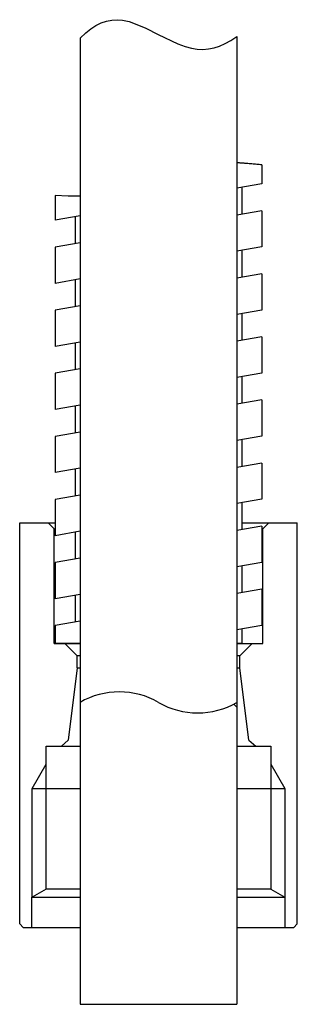
# Model space of a CAD drawing. Units: inches. Extents: x 182.8 to 197.3, y 132.5 to 155.6.
# Drawn here: x 195.7 to 196.6, y 132.5 to 135.7 of the extents above; entities that cross this region are included whole.
import ezdxf

# ---------------------------------------------------------------- set-up
doc = ezdxf.new("R2010")
doc.units = ezdxf.units.IN
doc.header["$MEASUREMENT"] = 0
doc.layers.get('0').update_dxf_attribs({"color": 3})
doc.layers.add('PIC03', color=7, linetype='Continuous')

# ---------------------------------------------------------------- blocks, each defined once
blk = doc.blocks.new('block 1658')
at = {"layer": 'PIC03', "color": 3, "lineweight": 25, "true_color": 0x00ff00}
blk.add_lwpolyline([(423.8, 215.631), (428.5, 215.631)], dxfattribs=at)
blk = doc.blocks.new('block 1659')
at = {"layer": 'PIC03', "color": 3, "lineweight": 25, "true_color": 0x00ff00}
blk.add_lwpolyline([(441.5, 215.631), (446.2, 215.631)], dxfattribs=at)
blk = doc.blocks.new('block 1660')
at = {"layer": 'PIC03', "color": 3, "lineweight": 25, "true_color": 0x00ff00}
blk.add_lwpolyline([(423.5, 249.131), (426.45, 249.131)], dxfattribs=at)
blk = doc.blocks.new('block 1661')
at = {"layer": 'PIC03', "color": 3, "lineweight": 25, "true_color": 0x00ff00}
blk.add_lwpolyline([(441.9, 249.131), (446.5, 249.131)], dxfattribs=at)
blk = doc.blocks.new('block 1662')
at = {"layer": 'PIC03', "color": 3, "lineweight": 25, "true_color": 0x00ff00}
blk.add_lwpolyline([(446.5, 215.931), (446.5, 249.131)], dxfattribs=at)
blk = doc.blocks.new('block 1663')
at = {"layer": 'PIC03', "color": 3, "lineweight": 25, "true_color": 0x00ff00}
blk.add_lwpolyline([(423.5, 215.931), (423.5, 249.131)], dxfattribs=at)
blk = doc.blocks.new('block 1664')
at = {"layer": 'PIC03', "color": 3, "lineweight": 25, "true_color": 0x00ff00}
blk.add_lwpolyline([(423.8, 215.631), (423.5, 215.931)], dxfattribs=at)
blk = doc.blocks.new('block 1665')
at = {"layer": 'PIC03', "color": 3, "lineweight": 25, "true_color": 0x00ff00}
blk.add_lwpolyline([(446.2, 215.631), (446.5, 215.931)], dxfattribs=at)
blk = doc.blocks.new('block 1666')
at = {"layer": 'PIC03', "color": 3, "lineweight": 25, "true_color": 0x00ff00}
blk.add_lwpolyline([(424.5, 218.131), (428.5, 218.131)], dxfattribs=at)
blk = doc.blocks.new('block 1667')
at = {"layer": 'PIC03', "color": 3, "lineweight": 25, "true_color": 0x00ff00}
blk.add_lwpolyline([(441.5, 218.131), (445.5, 218.131)], dxfattribs=at)
blk = doc.blocks.new('block 1668')
at = {"layer": 'PIC03', "color": 3, "lineweight": 25, "true_color": 0x00ff00}
blk.add_lwpolyline([(445.5, 215.631), (445.5, 218.131)], dxfattribs=at)
blk = doc.blocks.new('block 1669')
at = {"layer": 'PIC03', "color": 3, "lineweight": 25, "true_color": 0x00ff00}
blk.add_lwpolyline([(424.5, 215.631), (424.5, 218.131)], dxfattribs=at)
blk = doc.blocks.new('block 1670')
at = {"layer": 'PIC03', "color": 3, "lineweight": 25, "true_color": 0x00ff00}
blk.add_lwpolyline([(424.522, 227.131), (428.5, 227.131)], dxfattribs=at)
blk = doc.blocks.new('block 1671')
at = {"layer": 'PIC03', "color": 3, "lineweight": 25, "true_color": 0x00ff00}
blk.add_lwpolyline([(441.5, 227.131), (445.478, 227.131)], dxfattribs=at)
blk = doc.blocks.new('block 1672')
at = {"layer": 'PIC03', "color": 3, "lineweight": 25, "true_color": 0x00ff00}
blk.add_lwpolyline([(444.315, 230.631), (444.315, 218.802)], dxfattribs=at)
blk = doc.blocks.new('block 1673')
at = {"layer": 'PIC03', "color": 3, "lineweight": 25, "true_color": 0x00ff00}
blk.add_lwpolyline([(425.685, 218.802), (425.685, 230.631)], dxfattribs=at)
blk = doc.blocks.new('block 1674')
at = {"layer": 'PIC03', "color": 3, "lineweight": 25, "true_color": 0x00ff00}
blk.add_lwpolyline([(445.478, 227.131), (445.478, 218.131)], dxfattribs=at)
blk = doc.blocks.new('block 1675')
at = {"layer": 'PIC03', "color": 3, "lineweight": 25, "true_color": 0x00ff00}
blk.add_lwpolyline([(424.522, 218.131), (424.522, 227.131)], dxfattribs=at)
blk = doc.blocks.new('block 1676')
at = {"layer": 'PIC03', "color": 3, "lineweight": 25, "true_color": 0x00ff00}
blk.add_lwpolyline([(444.315, 229.144), (445.478, 227.131)], dxfattribs=at)
blk = doc.blocks.new('block 1677')
at = {"layer": 'PIC03', "color": 3, "lineweight": 25, "true_color": 0x00ff00}
blk.add_lwpolyline([(424.522, 227.131), (425.685, 229.144)], dxfattribs=at)
blk = doc.blocks.new('block 1678')
at = {"layer": 'PIC03', "color": 3, "lineweight": 25, "true_color": 0x00ff00}
blk.add_lwpolyline([(425.685, 218.802), (424.522, 218.131)], dxfattribs=at)
blk = doc.blocks.new('block 1679')
at = {"layer": 'PIC03', "color": 3, "lineweight": 25, "true_color": 0x00ff00}
blk.add_lwpolyline([(444.315, 218.802), (445.478, 218.131)], dxfattribs=at)
blk = doc.blocks.new('block 1680')
at = {"layer": 'PIC03', "color": 3, "lineweight": 25, "true_color": 0x00ff00}
blk.add_lwpolyline([(444.315, 218.802), (441.5, 218.802)], dxfattribs=at)
blk = doc.blocks.new('block 1681')
at = {"layer": 'PIC03', "color": 3, "lineweight": 25, "true_color": 0x00ff00}
blk.add_lwpolyline([(428.5, 218.802), (425.685, 218.802)], dxfattribs=at)
blk = doc.blocks.new('block 1682')
at = {"layer": 'PIC03', "color": 3, "lineweight": 25, "true_color": 0x00ff00}
blk.add_lwpolyline([(425.685, 230.631), (428.5, 230.631)], dxfattribs=at)
blk = doc.blocks.new('block 1683')
at = {"layer": 'PIC03', "color": 3, "lineweight": 25, "true_color": 0x00ff00}
blk.add_lwpolyline([(441.5, 230.631), (444.315, 230.631)], dxfattribs=at)
blk = doc.blocks.new('block 1684')
at = {"layer": 'PIC03', "color": 3, "lineweight": 25, "true_color": 0x00ff00}
blk.add_lwpolyline([(426.35, 239.131), (426.45, 239.131)], dxfattribs=at)
blk = doc.blocks.new('block 1685')
at = {"layer": 'PIC03', "color": 3, "lineweight": 25, "true_color": 0x00ff00}
blk.add_lwpolyline([(426.45, 239.131), (428.5, 239.131)], dxfattribs=at)
blk = doc.blocks.new('block 1686')
at = {"layer": 'PIC03', "color": 3, "lineweight": 25, "true_color": 0x00ff00}
blk.add_lwpolyline([(441.5, 239.131), (441.9, 239.131)], dxfattribs=at)
blk = doc.blocks.new('block 1687')
at = {"layer": 'PIC03', "color": 3, "lineweight": 25, "true_color": 0x00ff00}
blk.add_lwpolyline([(441.9, 239.131), (443.65, 239.131)], dxfattribs=at)
blk = doc.blocks.new('block 1688')
at = {"layer": 'PIC03', "color": 3, "lineweight": 25, "true_color": 0x00ff00}
blk.add_lwpolyline([(443.65, 239.131), (443.65, 248.631)], dxfattribs=at)
blk = doc.blocks.new('block 1689')
at = {"layer": 'PIC03', "color": 3, "lineweight": 25, "true_color": 0x00ff00}
blk.add_lwpolyline([(426.35, 239.131), (426.35, 248.631)], dxfattribs=at)
blk = doc.blocks.new('block 1690')
at = {"layer": 'PIC03', "color": 3, "lineweight": 25, "true_color": 0x00ff00}
blk.add_lwpolyline([(443.65, 248.631), (444.15, 249.131)], dxfattribs=at)
blk = doc.blocks.new('block 1691')
at = {"layer": 'PIC03', "color": 3, "lineweight": 25, "true_color": 0x00ff00}
blk.add_lwpolyline([(426.35, 248.631), (425.85, 249.131)], dxfattribs=at)
blk = doc.blocks.new('block 1692')
at = {"layer": 'PIC03', "color": 3, "lineweight": 25, "true_color": 0x00ff00}
blk.add_lwpolyline([(428.25, 237.131), (428.5, 237.131)], dxfattribs=at)
blk = doc.blocks.new('block 1693')
at = {"layer": 'PIC03', "color": 3, "lineweight": 25, "true_color": 0x00ff00}
blk.add_lwpolyline([(441.5, 237.131), (441.75, 237.131)], dxfattribs=at)
blk = doc.blocks.new('block 1694')
at = {"layer": 'PIC03', "color": 3, "lineweight": 25, "true_color": 0x00ff00}
blk.add_lwpolyline([(441.75, 237.131), (441.75, 238.131)], dxfattribs=at)
blk = doc.blocks.new('block 1695')
at = {"layer": 'PIC03', "color": 3, "lineweight": 25, "true_color": 0x00ff00}
blk.add_lwpolyline([(428.25, 237.131), (428.25, 238.131)], dxfattribs=at)
blk = doc.blocks.new('block 1696')
at = {"layer": 'PIC03', "color": 3, "lineweight": 25, "true_color": 0x00ff00}
blk.add_lwpolyline([(441.75, 238.131), (442.75, 239.131)], dxfattribs=at)
blk = doc.blocks.new('block 1697')
at = {"layer": 'PIC03', "color": 3, "lineweight": 25, "true_color": 0x00ff00}
blk.add_lwpolyline([(428.25, 238.131), (427.25, 239.131)], dxfattribs=at)
blk = doc.blocks.new('block 1698')
at = {"layer": 'PIC03', "color": 3, "lineweight": 25, "true_color": 0x00ff00}
blk.add_lwpolyline([(442.489, 231.127), (441.75, 237.131)], dxfattribs=at)
blk = doc.blocks.new('block 1699')
at = {"layer": 'PIC03', "color": 3, "lineweight": 25, "true_color": 0x00ff00}
blk.add_lwpolyline([(428.25, 237.131), (427.511, 231.127)], dxfattribs=at)
blk = doc.blocks.new('block 1700')
at = {"layer": 'PIC03', "color": 3, "lineweight": 25, "true_color": 0x00ff00}
blk.add_lwpolyline([(441.75, 238.131), (441.5, 238.131)], dxfattribs=at)
blk = doc.blocks.new('block 1701')
at = {"layer": 'PIC03', "color": 3, "lineweight": 25, "true_color": 0x00ff00}
blk.add_lwpolyline([(428.5, 238.131), (428.25, 238.131)], dxfattribs=at)
blk = doc.blocks.new('block 1702')
at = {"layer": 'PIC03', "color": 3, "lineweight": 25, "true_color": 0x00ff00}
blk.add_lwpolyline([(442.489, 231.127), (443.05, 230.631)], dxfattribs=at)
blk = doc.blocks.new('block 1703')
at = {"layer": 'PIC03', "color": 3, "lineweight": 25, "true_color": 0x00ff00}
blk.add_lwpolyline([(427.511, 231.127), (426.95, 230.631)], dxfattribs=at)
blk = doc.blocks.new('block 1720')
at = {"layer": 'PIC03', "color": 3, "lineweight": 25, "true_color": 0x00ff00}
blk.add_lwpolyline([(443.55, 264.532), (443.55, 261.533)], dxfattribs=at)
blk = doc.blocks.new('block 1721')
at = {"layer": 'PIC03', "color": 3, "lineweight": 25, "true_color": 0x00ff00}
blk.add_lwpolyline([(443.55, 264.532), (441.5, 264.171)], dxfattribs=at)
blk = doc.blocks.new('block 1722')
at = {"layer": 'PIC03', "color": 3, "lineweight": 25, "true_color": 0x00ff00}
blk.add_lwpolyline([(428.5, 261.879), (426.45, 261.518)], dxfattribs=at)
blk = doc.blocks.new('block 1723')
at = {"layer": 'PIC03', "color": 3, "lineweight": 25, "true_color": 0x00ff00}
blk.add_lwpolyline([(426.45, 261.518), (426.45, 258.518)], dxfattribs=at)
blk = doc.blocks.new('block 1724')
at = {"layer": 'PIC03', "color": 3, "lineweight": 25, "true_color": 0x00ff00}
blk.add_lwpolyline([(441.9, 261.242), (441.9, 259.019)], dxfattribs=at)
blk = doc.blocks.new('block 1725')
at = {"layer": 'PIC03', "color": 3, "lineweight": 25, "true_color": 0x00ff00}
blk.add_lwpolyline([(443.55, 259.309), (443.55, 256.309)], dxfattribs=at)
blk = doc.blocks.new('block 1726')
at = {"layer": 'PIC03', "color": 3, "lineweight": 25, "true_color": 0x00ff00}
blk.add_lwpolyline([(443.55, 254.085), (443.55, 251.085)], dxfattribs=at)
blk = doc.blocks.new('block 1727')
at = {"layer": 'PIC03', "color": 3, "lineweight": 25, "true_color": 0x00ff00}
blk.add_lwpolyline([(443.55, 248.862), (443.55, 245.861)], dxfattribs=at)
blk = doc.blocks.new('block 1728')
at = {"layer": 'PIC03', "color": 3, "lineweight": 25, "true_color": 0x00ff00}
blk.add_lwpolyline([(428.1, 258.809), (428.1, 256.585)], dxfattribs=at)
blk = doc.blocks.new('block 1729')
at = {"layer": 'PIC03', "color": 3, "lineweight": 25, "true_color": 0x00ff00}
blk.add_lwpolyline([(428.1, 253.585), (428.1, 251.361)], dxfattribs=at)
blk = doc.blocks.new('block 1730')
at = {"layer": 'PIC03', "color": 3, "lineweight": 25, "true_color": 0x00ff00}
blk.add_lwpolyline([(428.1, 248.361), (428.1, 246.138)], dxfattribs=at)
blk = doc.blocks.new('block 1731')
at = {"layer": 'PIC03', "color": 3, "lineweight": 25, "true_color": 0x00ff00}
blk.add_lwpolyline([(426.45, 256.294), (426.45, 253.294)], dxfattribs=at)
blk = doc.blocks.new('block 1732')
at = {"layer": 'PIC03', "color": 3, "lineweight": 25, "true_color": 0x00ff00}
blk.add_lwpolyline([(426.45, 251.07), (426.45, 248.07)], dxfattribs=at)
blk = doc.blocks.new('block 1733')
at = {"layer": 'PIC03', "color": 3, "lineweight": 25, "true_color": 0x00ff00}
blk.add_lwpolyline([(426.45, 245.847), (426.45, 242.847)], dxfattribs=at)
blk = doc.blocks.new('block 1734')
at = {"layer": 'PIC03', "color": 3, "lineweight": 25, "true_color": 0x00ff00}
blk.add_lwpolyline([(441.9, 256.019), (441.9, 253.795)], dxfattribs=at)
blk = doc.blocks.new('block 1735')
at = {"layer": 'PIC03', "color": 3, "lineweight": 25, "true_color": 0x00ff00}
blk.add_lwpolyline([(441.9, 250.795), (441.9, 248.571)], dxfattribs=at)
blk = doc.blocks.new('block 1736')
at = {"layer": 'PIC03', "color": 3, "lineweight": 25, "true_color": 0x00ff00}
blk.add_lwpolyline([(441.9, 245.571), (441.9, 243.348)], dxfattribs=at)
blk = doc.blocks.new('block 1737')
at = {"layer": 'PIC03', "color": 3, "lineweight": 25, "true_color": 0x00ff00}
blk.add_lwpolyline([(428.1, 243.138), (428.1, 240.914)], dxfattribs=at)
blk = doc.blocks.new('block 1738')
at = {"layer": 'PIC03', "color": 3, "lineweight": 25, "true_color": 0x00ff00}
blk.add_lwpolyline([(443.55, 243.639), (443.55, 240.639)], dxfattribs=at)
blk = doc.blocks.new('block 1739')
at = {"layer": 'PIC03', "color": 3, "lineweight": 25, "true_color": 0x00ff00}
blk.add_lwpolyline([(443.55, 243.639), (443.55, 241.979)], dxfattribs=at)
blk = doc.blocks.new('block 1740')
at = {"layer": 'PIC03', "color": 3, "lineweight": 25, "true_color": 0x00ff00}
blk.add_lwpolyline([(426.45, 240.623), (426.45, 239.131)], dxfattribs=at)
blk = doc.blocks.new('block 1741')
at = {"layer": 'PIC03', "color": 3, "lineweight": 25, "true_color": 0x00ff00}
blk.add_lwpolyline([(443.55, 261.533), (441.5, 261.171)], dxfattribs=at)
blk = doc.blocks.new('block 1742')
at = {"layer": 'PIC03', "color": 3, "lineweight": 25, "true_color": 0x00ff00}
blk.add_lwpolyline([(428.5, 258.879), (426.45, 258.518)], dxfattribs=at)
blk = doc.blocks.new('block 1743')
at = {"layer": 'PIC03', "color": 3, "lineweight": 25, "true_color": 0x00ff00}
blk.add_lwpolyline([(443.55, 259.309), (441.5, 258.947)], dxfattribs=at)
blk = doc.blocks.new('block 1744')
at = {"layer": 'PIC03', "color": 3, "lineweight": 25, "true_color": 0x00ff00}
blk.add_lwpolyline([(428.5, 256.655), (426.45, 256.294)], dxfattribs=at)
blk = doc.blocks.new('block 1745')
at = {"layer": 'PIC03', "color": 3, "lineweight": 25, "true_color": 0x00ff00}
blk.add_lwpolyline([(443.55, 256.309), (441.5, 255.947)], dxfattribs=at)
blk = doc.blocks.new('block 1746')
at = {"layer": 'PIC03', "color": 3, "lineweight": 25, "true_color": 0x00ff00}
blk.add_lwpolyline([(428.5, 253.655), (426.45, 253.294)], dxfattribs=at)
blk = doc.blocks.new('block 1747')
at = {"layer": 'PIC03', "color": 3, "lineweight": 25, "true_color": 0x00ff00}
blk.add_lwpolyline([(443.55, 254.085), (441.5, 253.724)], dxfattribs=at)
blk = doc.blocks.new('block 1748')
at = {"layer": 'PIC03', "color": 3, "lineweight": 25, "true_color": 0x00ff00}
blk.add_lwpolyline([(428.5, 251.432), (426.45, 251.07)], dxfattribs=at)
blk = doc.blocks.new('block 1749')
at = {"layer": 'PIC03', "color": 3, "lineweight": 25, "true_color": 0x00ff00}
blk.add_lwpolyline([(443.55, 251.085), (441.5, 250.724)], dxfattribs=at)
blk = doc.blocks.new('block 1750')
at = {"layer": 'PIC03', "color": 3, "lineweight": 25, "true_color": 0x00ff00}
blk.add_lwpolyline([(428.5, 248.432), (426.45, 248.07)], dxfattribs=at)
blk = doc.blocks.new('block 1751')
at = {"layer": 'PIC03', "color": 3, "lineweight": 25, "true_color": 0x00ff00}
blk.add_lwpolyline([(443.55, 248.861), (441.5, 248.5)], dxfattribs=at)
blk = doc.blocks.new('block 1752')
at = {"layer": 'PIC03', "color": 3, "lineweight": 25, "true_color": 0x00ff00}
blk.add_lwpolyline([(428.5, 246.208), (426.45, 245.847)], dxfattribs=at)
blk = doc.blocks.new('block 1753')
at = {"layer": 'PIC03', "color": 3, "lineweight": 25, "true_color": 0x00ff00}
blk.add_lwpolyline([(443.55, 245.861), (441.5, 245.5)], dxfattribs=at)
blk = doc.blocks.new('block 1754')
at = {"layer": 'PIC03', "color": 3, "lineweight": 25, "true_color": 0x00ff00}
blk.add_lwpolyline([(428.5, 243.208), (426.45, 242.847)], dxfattribs=at)
blk = doc.blocks.new('block 1755')
at = {"layer": 'PIC03', "color": 3, "lineweight": 25, "true_color": 0x00ff00}
blk.add_lwpolyline([(443.55, 243.639), (441.5, 243.276)], dxfattribs=at)
blk = doc.blocks.new('block 1756')
at = {"layer": 'PIC03', "color": 3, "lineweight": 25, "true_color": 0x00ff00}
blk.add_lwpolyline([(428.5, 240.984), (426.45, 240.623)], dxfattribs=at)
blk = doc.blocks.new('block 1757')
at = {"layer": 'PIC03', "color": 3, "lineweight": 25, "true_color": 0x00ff00}
blk.add_lwpolyline([(443.55, 240.639), (441.5, 240.276)], dxfattribs=at)
blk = doc.blocks.new('block 1758')
at = {"layer": 'PIC03', "color": 3, "lineweight": 25, "true_color": 0x00ff00}
blk.add_lwpolyline([(441.9, 240.348), (441.9, 239.131)], dxfattribs=at)
blk = doc.blocks.new('block 1759')
at = {"layer": 'PIC03', "color": 3, "lineweight": 25, "true_color": 0x00ff00}
blk.add_lwpolyline([(441.9, 239.131), (441.5, 239.131)], dxfattribs=at)
blk = doc.blocks.new('block 1760')
at = {"layer": 'PIC03', "color": 3, "lineweight": 25, "true_color": 0x00ff00}
blk.add_lwpolyline([(428.5, 239.131), (426.45, 239.131)], dxfattribs=at)
blk = doc.blocks.new('block 1761')
at = {"layer": 'PIC03', "color": 3, "lineweight": 25, "true_color": 0x00ff00}
blk.add_lwpolyline([(443.55, 277.203), (441.5, 276.842)], dxfattribs=at)
blk = doc.blocks.new('block 1762')
at = {"layer": 'PIC03', "color": 3, "lineweight": 25, "true_color": 0x00ff00}
blk.add_lwpolyline([(428.5, 274.55), (426.45, 274.188)], dxfattribs=at)
blk = doc.blocks.new('block 1763')
at = {"layer": 'PIC03', "color": 3, "lineweight": 25, "true_color": 0x00ff00}
blk.add_lwpolyline([(441.9, 276.912), (441.9, 274.688)], dxfattribs=at)
blk = doc.blocks.new('block 1764')
at = {"layer": 'PIC03', "color": 3, "lineweight": 25, "true_color": 0x00ff00}
blk.add_lwpolyline([(443.55, 274.979), (441.5, 274.618)], dxfattribs=at)
blk = doc.blocks.new('block 1765')
at = {"layer": 'PIC03', "color": 3, "lineweight": 25, "true_color": 0x00ff00}
blk.add_lwpolyline([(428.5, 272.326), (426.45, 271.965)], dxfattribs=at)
blk = doc.blocks.new('block 1766')
at = {"layer": 'PIC03', "color": 3, "lineweight": 25, "true_color": 0x00ff00}
blk.add_lwpolyline([(443.55, 274.979), (443.55, 271.979)], dxfattribs=at)
blk = doc.blocks.new('block 1767')
at = {"layer": 'PIC03', "color": 3, "lineweight": 25, "true_color": 0x00ff00}
blk.add_lwpolyline([(443.55, 266.756), (441.5, 266.395)], dxfattribs=at)
blk = doc.blocks.new('block 1768')
at = {"layer": 'PIC03', "color": 3, "lineweight": 25, "true_color": 0x00ff00}
blk.add_lwpolyline([(428.5, 264.103), (426.45, 263.741)], dxfattribs=at)
blk = doc.blocks.new('block 1769')
at = {"layer": 'PIC03', "color": 3, "lineweight": 25, "true_color": 0x00ff00}
blk.add_lwpolyline([(441.9, 266.465), (441.9, 264.242)], dxfattribs=at)
blk = doc.blocks.new('block 1770')
at = {"layer": 'PIC03', "color": 3, "lineweight": 25, "true_color": 0x00ff00}
blk.add_lwpolyline([(443.55, 278.771), (443.55, 277.203)], dxfattribs=at)
blk = doc.blocks.new('block 1771')
at = {"layer": 'PIC03', "color": 3, "lineweight": 25, "true_color": 0x00ff00}
blk.add_lwpolyline([(443.55, 278.771), (443.451, 278.782)], dxfattribs=at)
blk = doc.blocks.new('block 1772')
at = {"layer": 'PIC03', "color": 3, "lineweight": 25, "true_color": 0x00ff00}
blk.add_lwpolyline([(443.451, 278.782), (443.352, 278.793)], dxfattribs=at)
blk = doc.blocks.new('block 1773')
at = {"layer": 'PIC03', "color": 3, "lineweight": 25, "true_color": 0x00ff00}
blk.add_lwpolyline([(443.352, 278.793), (443.25, 278.804)], dxfattribs=at)
blk = doc.blocks.new('block 1774')
at = {"layer": 'PIC03', "color": 3, "lineweight": 25, "true_color": 0x00ff00}
blk.add_lwpolyline([(443.25, 278.804), (443.147, 278.814)], dxfattribs=at)
blk = doc.blocks.new('block 1775')
at = {"layer": 'PIC03', "color": 3, "lineweight": 25, "true_color": 0x00ff00}
blk.add_lwpolyline([(443.147, 278.814), (443.043, 278.824)], dxfattribs=at)
blk = doc.blocks.new('block 1776')
at = {"layer": 'PIC03', "color": 3, "lineweight": 25, "true_color": 0x00ff00}
blk.add_lwpolyline([(443.043, 278.824), (442.938, 278.835)], dxfattribs=at)
blk = doc.blocks.new('block 1777')
at = {"layer": 'PIC03', "color": 3, "lineweight": 25, "true_color": 0x00ff00}
blk.add_lwpolyline([(442.938, 278.835), (442.83, 278.845)], dxfattribs=at)
blk = doc.blocks.new('block 1778')
at = {"layer": 'PIC03', "color": 3, "lineweight": 25, "true_color": 0x00ff00}
blk.add_lwpolyline([(442.83, 278.845), (442.722, 278.855)], dxfattribs=at)
blk = doc.blocks.new('block 1779')
at = {"layer": 'PIC03', "color": 3, "lineweight": 25, "true_color": 0x00ff00}
blk.add_lwpolyline([(442.722, 278.855), (442.612, 278.865)], dxfattribs=at)
blk = doc.blocks.new('block 1780')
at = {"layer": 'PIC03', "color": 3, "lineweight": 25, "true_color": 0x00ff00}
blk.add_lwpolyline([(442.612, 278.865), (442.502, 278.874)], dxfattribs=at)
blk = doc.blocks.new('block 1781')
at = {"layer": 'PIC03', "color": 3, "lineweight": 25, "true_color": 0x00ff00}
blk.add_lwpolyline([(442.502, 278.874), (442.391, 278.884)], dxfattribs=at)
blk = doc.blocks.new('block 1782')
at = {"layer": 'PIC03', "color": 3, "lineweight": 25, "true_color": 0x00ff00}
blk.add_lwpolyline([(442.391, 278.884), (442.278, 278.893)], dxfattribs=at)
blk = doc.blocks.new('block 1783')
at = {"layer": 'PIC03', "color": 3, "lineweight": 25, "true_color": 0x00ff00}
blk.add_lwpolyline([(442.278, 278.893), (442.215, 278.897)], dxfattribs=at)
blk = doc.blocks.new('block 1784')
at = {"layer": 'PIC03', "color": 3, "lineweight": 25, "true_color": 0x00ff00}
blk.add_lwpolyline([(442.215, 278.897), (442.151, 278.902)], dxfattribs=at)
blk = doc.blocks.new('block 1785')
at = {"layer": 'PIC03', "color": 3, "lineweight": 25, "true_color": 0x00ff00}
blk.add_lwpolyline([(442.151, 278.902), (442.087, 278.907)], dxfattribs=at)
blk = doc.blocks.new('block 1786')
at = {"layer": 'PIC03', "color": 3, "lineweight": 25, "true_color": 0x00ff00}
blk.add_lwpolyline([(442.087, 278.907), (442.023, 278.912)], dxfattribs=at)
blk = doc.blocks.new('block 1787')
at = {"layer": 'PIC03', "color": 3, "lineweight": 25, "true_color": 0x00ff00}
blk.add_lwpolyline([(442.023, 278.912), (441.959, 278.917)], dxfattribs=at)
blk = doc.blocks.new('block 1788')
at = {"layer": 'PIC03', "color": 3, "lineweight": 25, "true_color": 0x00ff00}
blk.add_lwpolyline([(441.959, 278.917), (441.894, 278.921)], dxfattribs=at)
blk = doc.blocks.new('block 1789')
at = {"layer": 'PIC03', "color": 3, "lineweight": 25, "true_color": 0x00ff00}
blk.add_lwpolyline([(441.894, 278.921), (441.829, 278.926)], dxfattribs=at)
blk = doc.blocks.new('block 1790')
at = {"layer": 'PIC03', "color": 3, "lineweight": 25, "true_color": 0x00ff00}
blk.add_lwpolyline([(441.829, 278.926), (441.764, 278.93)], dxfattribs=at)
blk = doc.blocks.new('block 1791')
at = {"layer": 'PIC03', "color": 3, "lineweight": 25, "true_color": 0x00ff00}
blk.add_lwpolyline([(441.764, 278.93), (441.698, 278.934)], dxfattribs=at)
blk = doc.blocks.new('block 1792')
at = {"layer": 'PIC03', "color": 3, "lineweight": 25, "true_color": 0x00ff00}
blk.add_lwpolyline([(441.698, 278.934), (441.632, 278.938)], dxfattribs=at)
blk = doc.blocks.new('block 1793')
at = {"layer": 'PIC03', "color": 3, "lineweight": 25, "true_color": 0x00ff00}
blk.add_lwpolyline([(441.632, 278.938), (441.566, 278.942)], dxfattribs=at)
blk = doc.blocks.new('block 1794')
at = {"layer": 'PIC03', "color": 3, "lineweight": 25, "true_color": 0x00ff00}
blk.add_lwpolyline([(441.566, 278.942), (441.5, 278.945)], dxfattribs=at)
blk = doc.blocks.new('block 1795')
at = {"layer": 'PIC03', "color": 3, "lineweight": 25, "true_color": 0x00ff00}
blk.add_lwpolyline([(428.5, 276.188), (427.521, 276.174)], dxfattribs=at)
blk = doc.blocks.new('block 1796')
at = {"layer": 'PIC03', "color": 3, "lineweight": 25, "true_color": 0x00ff00}
blk.add_lwpolyline([(427.521, 276.174), (426.45, 276.229)], dxfattribs=at)
blk = doc.blocks.new('block 1797')
at = {"layer": 'PIC03', "color": 3, "lineweight": 25, "true_color": 0x00ff00}
blk.add_lwpolyline([(428.1, 264.032), (428.1, 261.809)], dxfattribs=at)
blk = doc.blocks.new('block 1798')
at = {"layer": 'PIC03', "color": 3, "lineweight": 25, "true_color": 0x00ff00}
blk.add_lwpolyline([(426.45, 271.965), (426.45, 268.965)], dxfattribs=at)
blk = doc.blocks.new('block 1799')
at = {"layer": 'PIC03', "color": 3, "lineweight": 25, "true_color": 0x00ff00}
blk.add_lwpolyline([(428.1, 274.479), (428.1, 272.256)], dxfattribs=at)
blk = doc.blocks.new('block 1800')
at = {"layer": 'PIC03', "color": 3, "lineweight": 25, "true_color": 0x00ff00}
blk.add_lwpolyline([(426.45, 276.229), (426.45, 274.188)], dxfattribs=at)
blk = doc.blocks.new('block 1801')
at = {"layer": 'PIC03', "color": 3, "lineweight": 25, "true_color": 0x00ff00}
blk.add_lwpolyline([(443.55, 269.756), (443.55, 266.756)], dxfattribs=at)
blk = doc.blocks.new('block 1802')
at = {"layer": 'PIC03', "color": 3, "lineweight": 25, "true_color": 0x00ff00}
blk.add_lwpolyline([(443.55, 269.756), (441.5, 269.395)], dxfattribs=at)
blk = doc.blocks.new('block 1803')
at = {"layer": 'PIC03', "color": 3, "lineweight": 25, "true_color": 0x00ff00}
blk.add_lwpolyline([(428.5, 267.103), (426.45, 266.741)], dxfattribs=at)
blk = doc.blocks.new('block 1804')
at = {"layer": 'PIC03', "color": 3, "lineweight": 25, "true_color": 0x00ff00}
blk.add_lwpolyline([(426.45, 266.741), (426.45, 263.741)], dxfattribs=at)
blk = doc.blocks.new('block 1805')
at = {"layer": 'PIC03', "color": 3, "lineweight": 25, "true_color": 0x00ff00}
blk.add_lwpolyline([(428.1, 269.256), (428.1, 267.032)], dxfattribs=at)
blk = doc.blocks.new('block 1806')
at = {"layer": 'PIC03', "color": 3, "lineweight": 25, "true_color": 0x00ff00}
blk.add_lwpolyline([(443.55, 271.979), (441.5, 271.618)], dxfattribs=at)
blk = doc.blocks.new('block 1807')
at = {"layer": 'PIC03', "color": 3, "lineweight": 25, "true_color": 0x00ff00}
blk.add_lwpolyline([(428.5, 269.326), (426.45, 268.965)], dxfattribs=at)
blk = doc.blocks.new('block 1808')
at = {"layer": 'PIC03', "color": 3, "lineweight": 25, "true_color": 0x00ff00}
blk.add_lwpolyline([(441.9, 271.688), (441.9, 269.465)], dxfattribs=at)
blk = doc.blocks.new('block 2407')
at = {"layer": 'PIC03', "color": 3, "lineweight": 25, "true_color": 0x00ff00}
blk.add_lwpolyline([(441.5, 289.412), (441.5, 234.264)], dxfattribs=at)
blk = doc.blocks.new('block 2408')
at = {"layer": 'PIC03', "color": 3, "lineweight": 25, "true_color": 0x00ff00}
blk.add_lwpolyline([(441.5, 234.264), (441.5, 209.264)], dxfattribs=at)
blk = doc.blocks.new('block 2409')
at = {"layer": 'PIC03', "color": 3, "lineweight": 25, "true_color": 0x00ff00}
blk.add_lwpolyline([(428.5, 289.264), (428.971, 289.702)], dxfattribs=at)
blk = doc.blocks.new('block 2410')
at = {"layer": 'PIC03', "color": 3, "lineweight": 25, "true_color": 0x00ff00}
blk.add_lwpolyline([(428.971, 289.702), (429.391, 290.037)], dxfattribs=at)
blk = doc.blocks.new('block 2411')
at = {"layer": 'PIC03', "color": 3, "lineweight": 25, "true_color": 0x00ff00}
blk.add_lwpolyline([(429.391, 290.037), (429.815, 290.313)], dxfattribs=at)
blk = doc.blocks.new('block 2412')
at = {"layer": 'PIC03', "color": 3, "lineweight": 25, "true_color": 0x00ff00}
blk.add_lwpolyline([(429.815, 290.313), (430.242, 290.527)], dxfattribs=at)
blk = doc.blocks.new('block 2413')
at = {"layer": 'PIC03', "color": 3, "lineweight": 25, "true_color": 0x00ff00}
blk.add_lwpolyline([(430.242, 290.527), (430.68, 290.681)], dxfattribs=at)
blk = doc.blocks.new('block 2414')
at = {"layer": 'PIC03', "color": 3, "lineweight": 25, "true_color": 0x00ff00}
blk.add_lwpolyline([(430.68, 290.681), (431.122, 290.771)], dxfattribs=at)
blk = doc.blocks.new('block 2415')
at = {"layer": 'PIC03', "color": 3, "lineweight": 25, "true_color": 0x00ff00}
blk.add_lwpolyline([(431.122, 290.771), (431.568, 290.797)], dxfattribs=at)
blk = doc.blocks.new('block 2416')
at = {"layer": 'PIC03', "color": 3, "lineweight": 25, "true_color": 0x00ff00}
blk.add_lwpolyline([(431.568, 290.797), (432.02, 290.761)], dxfattribs=at)
blk = doc.blocks.new('block 2417')
at = {"layer": 'PIC03', "color": 3, "lineweight": 25, "true_color": 0x00ff00}
blk.add_lwpolyline([(432.02, 290.761), (432.577, 290.635)], dxfattribs=at)
blk = doc.blocks.new('block 2418')
at = {"layer": 'PIC03', "color": 3, "lineweight": 25, "true_color": 0x00ff00}
blk.add_lwpolyline([(432.577, 290.635), (433.218, 290.41)], dxfattribs=at)
blk = doc.blocks.new('block 2419')
at = {"layer": 'PIC03', "color": 3, "lineweight": 25, "true_color": 0x00ff00}
blk.add_lwpolyline([(433.218, 290.41), (433.953, 290.087)], dxfattribs=at)
blk = doc.blocks.new('block 2420')
at = {"layer": 'PIC03', "color": 3, "lineweight": 25, "true_color": 0x00ff00}
blk.add_lwpolyline([(433.953, 290.087), (434.983, 289.576)], dxfattribs=at)
blk = doc.blocks.new('block 2421')
at = {"layer": 'PIC03', "color": 3, "lineweight": 25, "true_color": 0x00ff00}
blk.add_lwpolyline([(434.983, 289.576), (436.612, 288.798)], dxfattribs=at)
blk = doc.blocks.new('block 2422')
at = {"layer": 'PIC03', "color": 3, "lineweight": 25, "true_color": 0x00ff00}
blk.add_lwpolyline([(436.612, 288.798), (437.21, 288.572)], dxfattribs=at)
blk = doc.blocks.new('block 2423')
at = {"layer": 'PIC03', "color": 3, "lineweight": 25, "true_color": 0x00ff00}
blk.add_lwpolyline([(437.21, 288.572), (437.736, 288.427)], dxfattribs=at)
blk = doc.blocks.new('block 2424')
at = {"layer": 'PIC03', "color": 3, "lineweight": 25, "true_color": 0x00ff00}
blk.add_lwpolyline([(437.736, 288.427), (438.204, 288.353)], dxfattribs=at)
blk = doc.blocks.new('block 2425')
at = {"layer": 'PIC03', "color": 3, "lineweight": 25, "true_color": 0x00ff00}
blk.add_lwpolyline([(438.204, 288.353), (438.673, 288.334)], dxfattribs=at)
blk = doc.blocks.new('block 2426')
at = {"layer": 'PIC03', "color": 3, "lineweight": 25, "true_color": 0x00ff00}
blk.add_lwpolyline([(438.673, 288.334), (439.14, 288.372)], dxfattribs=at)
blk = doc.blocks.new('block 2427')
at = {"layer": 'PIC03', "color": 3, "lineweight": 25, "true_color": 0x00ff00}
blk.add_lwpolyline([(439.14, 288.372), (439.605, 288.466)], dxfattribs=at)
blk = doc.blocks.new('block 2428')
at = {"layer": 'PIC03', "color": 3, "lineweight": 25, "true_color": 0x00ff00}
blk.add_lwpolyline([(439.605, 288.466), (440.064, 288.613)], dxfattribs=at)
blk = doc.blocks.new('block 2429')
at = {"layer": 'PIC03', "color": 3, "lineweight": 25, "true_color": 0x00ff00}
blk.add_lwpolyline([(440.064, 288.613), (440.524, 288.816)], dxfattribs=at)
blk = doc.blocks.new('block 2430')
at = {"layer": 'PIC03', "color": 3, "lineweight": 25, "true_color": 0x00ff00}
blk.add_lwpolyline([(440.524, 288.816), (440.982, 289.071)], dxfattribs=at)
blk = doc.blocks.new('block 2431')
at = {"layer": 'PIC03', "color": 3, "lineweight": 25, "true_color": 0x00ff00}
blk.add_lwpolyline([(440.982, 289.071), (441.5, 289.412)], dxfattribs=at)
blk = doc.blocks.new('block 2432')
at = {"layer": 'PIC03', "color": 3, "lineweight": 25, "true_color": 0x00ff00}
blk.add_lwpolyline([(428.5, 289.264), (428.5, 234.264)], dxfattribs=at)
blk = doc.blocks.new('block 2433')
at = {"layer": 'PIC03', "color": 3, "lineweight": 25, "true_color": 0x00ff00}
blk.add_lwpolyline([(428.5, 234.264), (428.5, 209.264)], dxfattribs=at)
blk = doc.blocks.new('block 2434')
at = {"layer": 'PIC03', "color": 3, "lineweight": 25, "true_color": 0x00ff00}
blk.add_lwpolyline([(428.5, 209.264), (441.5, 209.264)], dxfattribs=at)
blk = doc.blocks.new('block 2435')
at = {"layer": 'PIC03', "color": 3, "lineweight": 25, "true_color": 0x00ff00}
blk.add_lwpolyline([(428.5, 209.264), (441.5, 209.264)], dxfattribs=at)
blk = doc.blocks.new('block 2436')
at = {"layer": 'PIC03', "color": 3, "lineweight": 25, "true_color": 0x00ff00}
blk.add_lwpolyline([(428.5, 234.264), (428.5, 209.264)], dxfattribs=at)
blk = doc.blocks.new('block 2437')
at = {"layer": 'PIC03', "color": 3, "lineweight": 25, "true_color": 0x00ff00}
blk.add_lwpolyline([(441.5, 234.264), (441.5, 209.264)], dxfattribs=at)
blk = doc.blocks.new('block 2440')
at = {"layer": 'PIC03', "color": 3, "lineweight": 25, "true_color": 0x00ff00}
blk.add_open_spline([(435, 234.264), (437.011, 233.103), (439.489, 233.103), (441.5, 234.264)], degree=3, dxfattribs=at)
blk = doc.blocks.new('block 2441')
at = {"layer": 'PIC03', "color": 3, "lineweight": 25, "true_color": 0x00ff00}
blk.add_open_spline([(435, 234.264), (432.989, 235.425), (430.511, 235.425), (428.5, 234.264)], degree=3, dxfattribs=at)
blk = doc.blocks.new('block 2480')
at = {"layer": 'PIC03', "color": 4, "lineweight": 25, "true_color": 0x00ffff}
blk.add_lwpolyline([(441.245, 234.131), (441.5, 233.876)], dxfattribs=at)

msp = doc.modelspace()

# ---------------------------------------------------------------- block references
at = {"xscale": 0.03937, "yscale": 0.03937, "zscale": 0.03937}
for name in ['block 2411', 'block 2412', 'block 2413', 'block 2414', 'block 2415', 'block 2416', 'block 2417', 'block 2418', 'block 2419', 'block 2409', 'block 2410', 'block 2420', 'block 2421', 'block 2432', 'block 2422', 'block 2429', 'block 2430', 'block 2431', 'block 2407', 'block 2423', 'block 2424', 'block 2425', 'block 2426', 'block 2427', 'block 2428', 'block 1794', 'block 1793', 'block 1792', 'block 1791', 'block 1790', 'block 1789', 'block 1788', 'block 1787', 'block 1786', 'block 1785', 'block 1784', 'block 1783', 'block 1782', 'block 1781', 'block 1780', 'block 1779', 'block 1778', 'block 1777', 'block 1776', 'block 1775', 'block 1774', 'block 1773', 'block 1772', 'block 1771', 'block 1770', 'block 1761', 'block 1763', 'block 1796', 'block 1800', 'block 1795', 'block 1764', 'block 1766', 'block 1762', 'block 1799', 'block 1765', 'block 1798', 'block 1806', 'block 1808', 'block 1807', 'block 1805', 'block 1802', 'block 1801', 'block 1803', 'block 1804', 'block 1767', 'block 1769', 'block 1721', 'block 1720', 'block 1768', 'block 1797', 'block 1722', 'block 1723', 'block 1741', 'block 1724', 'block 1742', 'block 1728', 'block 1743', 'block 1725', 'block 1744', 'block 1731', 'block 1745', 'block 1734', 'block 1746', 'block 1747', 'block 1726', 'block 1729', 'block 1748', 'block 1732', 'block 1749', 'block 1735', 'block 1660', 'block 1663', 'block 1691', 'block 1751', 'block 1661', 'block 1727', 'block 1690', 'block 1662', 'block 1689', 'block 1750', 'block 1730', 'block 1688', 'block 1752', 'block 1733', 'block 1753', 'block 1736', 'block 1754', 'block 1737', 'block 1755', 'block 1738', 'block 1739', 'block 1756', 'block 1740', 'block 1757', 'block 1758', 'block 1684', 'block 1685', 'block 1760', 'block 1697', 'block 1686', 'block 1759', 'block 1696', 'block 1687', 'block 1695', 'block 1701', 'block 1700', 'block 1694', 'block 1699', 'block 1692', 'block 1693', 'block 1698', 'block 2441', 'block 2433', 'block 2436', 'block 2440', 'block 2480', 'block 2408', 'block 2437', 'block 1703', 'block 1702', 'block 1673', 'block 1682', 'block 1683', 'block 1672', 'block 1677', 'block 1676', 'block 1670', 'block 1675', 'block 1671', 'block 1674', 'block 1678', 'block 1681', 'block 1680', 'block 1679', 'block 1666', 'block 1669', 'block 1667', 'block 1668', 'block 1664', 'block 1658', 'block 1659', 'block 1665', 'block 2434', 'block 2435']:
    msp.add_blockref(name, (178.9828, 124.2237), dxfattribs=at)

doc.saveas('drawing.dxf')
